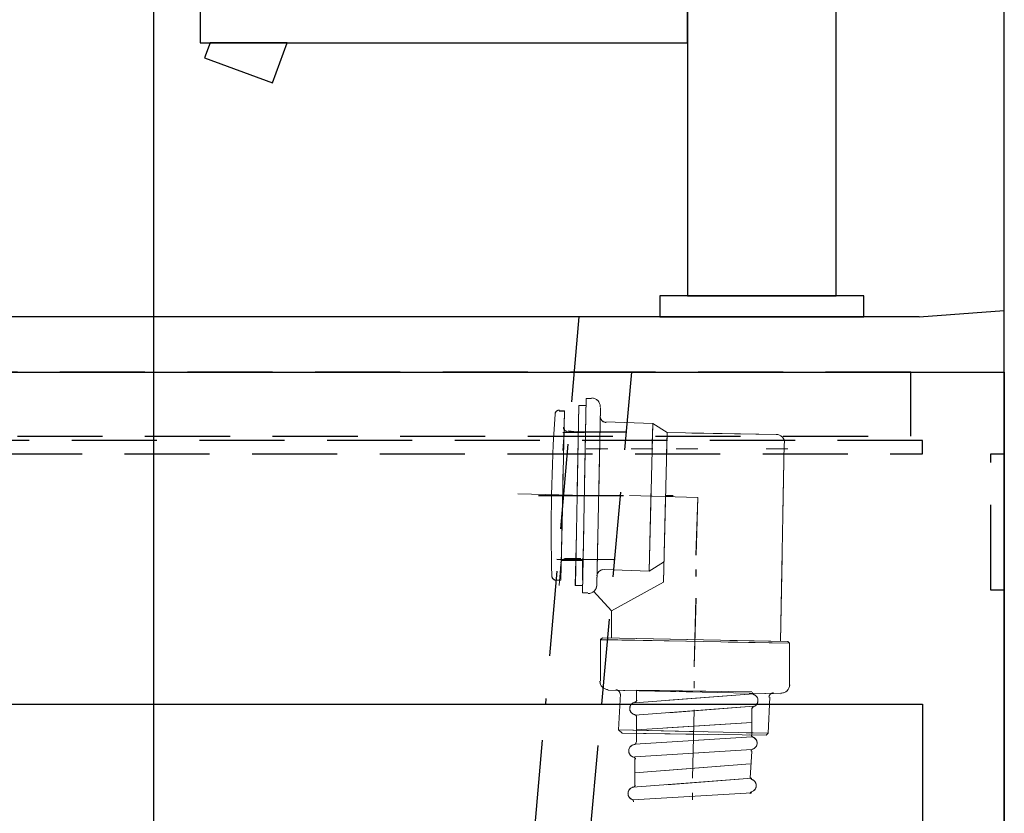
# Model space of a CAD drawing. Extents: x -92200 to 7275, y -62087 to 35614.
# Drawn here: x -89312 to -89081, y -60085 to -59899 of the extents above; entities that cross this region are included whole.
import ezdxf

# ---------------------------------------------------------------- set-up
doc = ezdxf.new("R2010")
doc.units = 0
doc.header["$LTSCALE"] = 80
doc.header["$MEASUREMENT"] = 0
doc.linetypes.add('HIDDEN', pattern=[0.375, 0.25, -0.125])
for name, color, linetype in [('01 洗面カウンター', 2, 'CONTINUOUS'), ('1', 7, 'CONTINUOUS'), ('壁', 4, 'CONTINUOUS'), ('詳細', 3, 'CONTINUOUS')]:
    doc.layers.add(name, color=color, linetype=linetype)
doc.layers.add('2HOJOSEN', color=21, linetype='CONTINUOUS', plot=False)
doc.layers.add('4給水', color=7, linetype='CONTINUOUS', lineweight=15)

# ---------------------------------------------------------------- blocks, each defined once
blk = doc.blocks.new('A$C9996')
at = {"layer": '1', "color": 0, "linetype": 'Continuous'}
for points in [[(114.5, 64.5), (114.5, 85.5), (0, 85.5), (0, 64.5)], [(16.99, 55.09), (20.41, 64.49), (2.32, 64.5), (1.01, 60.91)], [(156, 0), (156, 5), (108, 5), (108, 0)]]:
    blk.add_lwpolyline(points, close=True, dxfattribs=at)
at = {"layer": '4給水', "color": 7, "linetype": 'Continuous', "lineweight": 15}
blk.add_line((114.5, 111), (149.5, 111), dxfattribs=at)
at = {"layer": '4給水', "color": 7, "linetype": 'Continuous', "lineweight": 30, "flags": 128}
for points in [[(149.5, 136), (114.5, 136), (114.5, 5), (149.5, 5)], [(114.5, 133), (59, 133), (59, 125), (114.5, 125)]]:
    blk.add_lwpolyline(points, close=True, dxfattribs=at)
blk = doc.blocks.new('A$C9241')
at = {"layer": '1', "color": 2, "lineweight": 9}
for p, q in [((14.39, 93.13), (13.55, 50.8)), ((16.09, 93.13), (14.39, 93.13)), ((16.09, 94.82), (15.24, 49.1)), ((17.36, 94.82), (16.09, 94.82)), ((19.47, 92.71), (18.63, 50.8)), ((9.74, 91.86), (11.01, 91.86)), ((10.16, 52.07), (11.01, 91.86)), ((31.75, 88.9), (20.74, 89.32)), ((30.9, 54.18), (31.75, 88.9)), ((35.14, 86.78), (31.75, 88.9)), ((11.01, 87.63), (10.58, 82.55)), ((15.66, 86.78), (10.58, 86.78)), ((11.85, 87.2), (15.24, 86.78)), ((34.29, 51.64), (35.14, 86.78)), ((60.96, 86.36), (35.14, 86.78)), ((61.81, 37.67), (62.65, 84.24)), ((16.09, 82.97), (21.17, 82.97)), ((26.67, 82.97), (31.75, 82.97)), ((37.25, 82.97), (42.33, 82.97)), ((58.42, 82.97), (63.5, 82.97)), ((10.58, 77.04), (10.58, 71.96)), ((16.09, 71.96), (0, 72.39)), ((21.17, 71.96), (19.47, 71.96)), ((42.33, 71.54), (26.25, 71.96)), ((41.91, 57.99), (42.33, 71.54)), ((10.16, 55.88), (9.74, 50.8)), ((15.24, 56.72), (10.16, 56.72)), ((11.01, 57.15), (14.82, 57.15)), ((15.24, 52.07), (15.24, 57.15)), ((34.29, 56.3), (30.9, 54.18)), ((30.9, 54.18), (20.32, 54.61)), ((41.91, 52.91), (41.91, 54.61)), ((8.89, 52.07), (10.16, 52.07)), ((22.01, 44.87), (34.29, 51.64)), ((15.24, 50.8), (13.55, 50.8)), ((16.51, 49.1), (15.24, 49.1)), ((17.78, 49.53), (22.01, 44.87)), ((41.49, 31.75), (41.91, 47.83)), ((22.01, 38.52), (22.01, 44.87)), ((19.9, 38.52), (19.47, 38.1)), ((19.47, 28.36), (19.47, 38.1)), ((19.47, 38.1), (63.92, 37.25)), ((19.9, 38.52), (63.5, 37.67)), ((63.5, 37.67), (63.92, 37.25)), ((63.92, 27.51), (63.92, 37.25)), ((41.49, 26.67), (41.49, 28.36)), ((21.17, 26.24), (61.81, 25.4)), ((27.94, 26.24), (55.03, 25.82)), ((27.94, 23.7), (27.94, 26.24)), ((23.71, 16.93), (24.13, 25.4)), ((55.46, 25.4), (27.52, 23.28)), ((58.84, 16.08), (59.27, 24.55)), ((55.46, 22.43), (27.52, 20.32)), ((41.06, 5.5), (41.49, 21.59)), ((55.03, 15.66), (55.03, 22.01)), ((27.94, 16.08), (27.94, 19.89)), ((55.03, 18.62), (27.94, 16.93)), ((24.55, 16.08), (23.71, 16.93)), ((23.71, 16.93), (58.84, 16.08)), ((24.55, 16.08), (58.42, 15.66)), ((55.03, 15.24), (27.52, 13.54)), ((27.94, 13.97), (27.94, 16.08)), ((58.42, 15.66), (58.84, 16.08)), ((55.03, 12.27), (27.52, 10.58)), ((54.61, 5.5), (55.03, 11.85)), ((27.52, 3.81), (27.52, 10.16)), ((54.61, 8.89), (27.52, 6.77)), ((55.03, 5.5), (27.09, 3.38)), ((55.03, 2.11), (27.09, 0.42)), ((41.06, 0.42), (41.06, 2.11))]:
    blk.add_line(p, q, dxfattribs=at)
for points, knots in [([(19.4, 92.88), (19.4, 92.88), (19.4, 92.88), (19.4, 92.88), (19.42, 93.99), (18.54, 94.9), (17.44, 94.92)], [0, 0, 0, 0, 1, 1, 1, 2, 2, 2, 2]), ([(8.77, 91.14), (8.77, 91.14), (8.77, 91.14), (8.77, 91.14), (7.92, 78.46), (7.67, 65.75), (8.03, 53.05)], [0, 0, 0, 0, 1, 1, 1, 2, 2, 2, 2]), ([(9.79, 92.07), (9.79, 92.07), (9.79, 92.07), (9.79, 92.07), (9.25, 92.08), (8.81, 91.67), (8.77, 91.14)], [0, 0, 0, 0, 1, 1, 1, 2, 2, 2, 2]), ([(19.36, 90.68), (19.36, 90.68), (19.36, 90.68), (19.36, 90.68), (19.34, 89.85), (20, 89.17), (20.83, 89.15)], [0, 0, 0, 0, 1, 1, 1, 2, 2, 2, 2]), ([(10.76, 88.05), (10.76, 88.05), (10.76, 88.05), (10.76, 88.05), (10.75, 87.5), (11.18, 87.04), (11.74, 87.03)], [0, 0, 0, 0, 1, 1, 1, 2, 2, 2, 2]), ([(62.74, 84.33), (62.74, 84.33), (62.74, 84.33), (62.74, 84.33), (62.76, 85.44), (61.88, 86.35), (60.78, 86.37)], [0, 0, 0, 0, 1, 1, 1, 2, 2, 2, 2]), ([(11.15, 57.04), (11.15, 57.04), (11.15, 57.04), (11.15, 57.04), (10.6, 57.05), (10.14, 56.61), (10.13, 56.06)], [0, 0, 0, 0, 1, 1, 1, 2, 2, 2, 2]), ([(20.15, 54.56), (20.15, 54.56), (20.15, 54.56), (20.15, 54.56), (19.32, 54.58), (18.64, 53.92), (18.62, 53.09)], [0, 0, 0, 0, 1, 1, 1, 2, 2, 2, 2]), ([(8.03, 53.05), (8.03, 53.05), (8.03, 53.05), (8.03, 53.05), (8.04, 52.52), (8.47, 52.09), (9.01, 52.08)], [0, 0, 0, 0, 1, 1, 1, 2, 2, 2, 2]), ([(16.54, 48.93), (16.54, 48.93), (16.54, 48.93), (16.54, 48.93), (17.64, 48.91), (18.56, 49.79), (18.58, 50.89)], [0, 0, 0, 0, 1, 1, 1, 2, 2, 2, 2]), ([(19.34, 28.37), (19.34, 28.37), (19.34, 28.37), (19.34, 28.37), (19.31, 27.27), (20.19, 26.35), (21.3, 26.33)], [0, 0, 0, 0, 1, 1, 1, 2, 2, 2, 2]), ([(24.08, 25.28), (24.08, 25.28), (24.08, 25.28), (24.08, 25.28), (24.09, 25.83), (23.65, 26.29), (23.1, 26.3)], [0, 0, 0, 0, 1, 1, 1, 2, 2, 2, 2]), ([(55.15, 25.67), (55.15, 25.67), (55.15, 25.67), (55.15, 25.67), (55.15, 25.45), (55.28, 25.26), (55.49, 25.19)], [0, 0, 0, 0, 1, 1, 1, 2, 2, 2, 2]), ([(60.09, 25.57), (60.09, 25.57), (60.09, 25.57), (60.09, 25.57), (59.54, 25.58), (59.08, 25.15), (59.07, 24.59)], [0, 0, 0, 0, 1, 1, 1, 2, 2, 2, 2]), ([(61.89, 25.54), (61.89, 25.54), (61.89, 25.54), (61.89, 25.54), (62.99, 25.52), (63.91, 26.39), (63.93, 27.5)], [0, 0, 0, 0, 1, 1, 1, 2, 2, 2, 2]), ([(27.72, 23.43), (27.72, 23.43), (27.72, 23.43), (27.72, 23.43), (26.89, 23.37), (26.27, 22.66), (26.32, 21.83), (26.37, 21.16), (26.85, 20.6), (27.51, 20.46)], [0, 0, 0, 0, 1, 1, 1, 2, 2, 2, 3, 3, 3, 3]), ([(27.52, 23.42), (27.52, 23.42), (27.52, 23.42), (27.52, 23.42), (27.78, 23.43), (27.98, 23.65), (27.99, 23.91)], [0, 0, 0, 0, 1, 1, 1, 2, 2, 2, 2]), ([(55.43, 22.34), (55.43, 22.34), (55.43, 22.34), (55.43, 22.34), (56.22, 22.59), (56.66, 23.43), (56.42, 24.22), (56.28, 24.67), (55.93, 25.03), (55.49, 25.19)], [0, 0, 0, 0, 1, 1, 1, 2, 2, 2, 3, 3, 3, 3]), ([(55.43, 22.34), (55.43, 22.34), (55.43, 22.34), (55.43, 22.34), (55.22, 22.28), (55.08, 22.09), (55.08, 21.87)], [0, 0, 0, 0, 1, 1, 1, 2, 2, 2, 2]), ([(27.91, 19.96), (27.91, 19.96), (27.91, 19.96), (27.91, 19.96), (27.92, 20.21), (27.75, 20.42), (27.51, 20.46)], [0, 0, 0, 0, 1, 1, 1, 2, 2, 2, 2]), ([(27.36, 13.41), (27.36, 13.41), (27.36, 13.41), (27.36, 13.41), (27.6, 13.45), (27.78, 13.66), (27.78, 13.9)], [0, 0, 0, 0, 1, 1, 1, 2, 2, 2, 2]), ([(54.96, 15.67), (54.96, 15.67), (54.96, 15.67), (54.96, 15.67), (54.95, 15.46), (55.09, 15.26), (55.29, 15.19)], [0, 0, 0, 0, 1, 1, 1, 2, 2, 2, 2]), ([(55.22, 12.34), (55.22, 12.34), (55.22, 12.34), (55.22, 12.34), (56.01, 12.59), (56.46, 13.43), (56.21, 14.22), (56.07, 14.67), (55.72, 15.03), (55.28, 15.19)], [0, 0, 0, 0, 1, 1, 1, 2, 2, 2, 3, 3, 3, 3]), ([(27.36, 13.41), (27.36, 13.41), (27.36, 13.41), (27.36, 13.41), (26.55, 13.28), (25.99, 12.5), (26.13, 11.69), (26.23, 11.08), (26.7, 10.59), (27.31, 10.47)], [0, 0, 0, 0, 1, 1, 1, 2, 2, 2, 3, 3, 3, 3]), ([(55.22, 12.34), (55.22, 12.34), (55.22, 12.34), (55.22, 12.34), (55.02, 12.28), (54.88, 12.09), (54.87, 11.88)], [0, 0, 0, 0, 1, 1, 1, 2, 2, 2, 2]), ([(27.7, 9.97), (27.7, 9.97), (27.7, 9.97), (27.7, 9.97), (27.71, 10.21), (27.54, 10.42), (27.31, 10.47)], [0, 0, 0, 0, 1, 1, 1, 2, 2, 2, 2]), ([(54.75, 5.67), (54.75, 5.67), (54.75, 5.67), (54.75, 5.67), (54.75, 5.46), (54.88, 5.27), (55.08, 5.19)], [0, 0, 0, 0, 1, 1, 1, 2, 2, 2, 2]), ([(54.98, 2.33), (54.98, 2.33), (54.98, 2.33), (54.98, 2.33), (55.78, 2.56), (56.24, 3.39), (56.02, 4.19), (55.89, 4.66), (55.54, 5.03), (55.08, 5.19)], [0, 0, 0, 0, 1, 1, 1, 2, 2, 2, 3, 3, 3, 3]), ([(27.17, 3.42), (27.17, 3.42), (27.17, 3.42), (27.17, 3.42), (26.35, 3.28), (25.8, 2.5), (25.94, 1.68), (26.03, 1.16), (26.39, 0.73), (26.88, 0.54)], [0, 0, 0, 0, 1, 1, 1, 2, 2, 2, 3, 3, 3, 3]), ([(27.17, 3.42), (27.17, 3.42), (27.17, 3.42), (27.17, 3.42), (27.41, 3.46), (27.58, 3.66), (27.58, 3.9)], [0, 0, 0, 0, 1, 1, 1, 2, 2, 2, 2]), ([(54.98, 2.33), (54.98, 2.33), (54.98, 2.33), (54.98, 2.33), (54.78, 2.28), (54.63, 2.09), (54.62, 1.88)], [0, 0, 0, 0, 1, 1, 1, 2, 2, 2, 2]), ([(27.19, 0), (27.19, 0), (27.19, 0), (27.19, 0), (27.23, 0.23), (27.1, 0.45), (26.88, 0.54)], [0, 0, 0, 0, 1, 1, 1, 2, 2, 2, 2])]:
    blk.add_open_spline(points, degree=3, knots=knots, dxfattribs=at)
blk = doc.blocks.new('A$C8427')
at = {"layer": '1', "color": 0, "linetype": 'Continuous'}
for points in [[(0, 0), (0, 160), (496, 160), (496, 0)], [(19.2, 19.2), (19.2, 82), (476.8, 82), (476.8, 19.2)]]:
    blk.add_lwpolyline(points, close=True, dxfattribs=at)
at = {"layer": '詳細', "linetype": 'HIDDEN'}
for points in [[(476.8, 140.8), (476.8, 144), (19.2, 144), (19.2, 140.8)], [(492.8, 108.8), (492.8, 140.8), (496, 140.8), (496, 108.8)]]:
    blk.add_lwpolyline(points, close=True, dxfattribs=at)
blk = doc.blocks.new('A$C13702')
at = {"layer": '01 洗面カウンター', "linetype": 'Continuous'}
for p, q in [((480, 158), (0, 158)), ((480, 158), (500, 159.5)), ((500, 145), (500, 159.5)), ((0, 145), (500, 145))]:
    blk.add_line(p, q, dxfattribs=at)
at = {"layer": '01 洗面カウンター', "color": 2, "linetype": 'HIDDEN'}
for p, q in [((400, 158), (392.14, 67)), ((405.4, 67), (412.41, 145))]:
    blk.add_line(p, q, dxfattribs=at)
at = {"layer": '01 洗面カウンター', "color": 2, "linetype": 'HIDDEN', "lineweight": 9}
for p, q in [((400.01, 137.17), (399.16, 94.83)), ((401.7, 137.17), (400.01, 137.17)), ((401.7, 138.86), (400.86, 93.14)), ((402.97, 138.86), (401.7, 138.86)), ((405.09, 136.74), (404.24, 94.83)), ((395.35, 135.9), (396.62, 135.9)), ((395.78, 96.1), (396.62, 135.9)), ((417.37, 132.93), (406.36, 133.36)), ((416.52, 98.22), (417.37, 132.93)), ((420.75, 130.82), (417.37, 132.93)), ((396.62, 131.66), (396.2, 126.58)), ((401.28, 130.82), (396.2, 130.82)), ((397.47, 131.24), (400.86, 130.82)), ((419.91, 95.68), (420.75, 130.82)), ((446.58, 130.39), (420.75, 130.82)), ((447.42, 81.71), (448.27, 128.28)), ((401.7, 127.01), (406.78, 127.01)), ((412.29, 127.01), (417.37, 127.01)), ((422.87, 127.01), (427.95, 127.01)), ((444.04, 127.01), (449.12, 127.01)), ((396.2, 121.08), (396.2, 116)), ((401.7, 116), (385.62, 116.42)), ((406.78, 116), (405.09, 116)), ((427.95, 115.58), (411.86, 116)), ((427.53, 102.03), (427.95, 115.58)), ((395.78, 99.91), (395.35, 94.83)), ((400.86, 100.76), (395.78, 100.76)), ((396.62, 101.18), (400.43, 101.18)), ((400.86, 96.1), (400.86, 101.18)), ((419.91, 100.34), (416.52, 98.22)), ((416.52, 98.22), (405.94, 98.64)), ((427.53, 96.95), (427.53, 98.64)), ((394.51, 96.1), (395.78, 96.1)), ((407.63, 88.91), (419.91, 95.68)), ((400.86, 94.83), (399.16, 94.83)), ((402.13, 93.14), (400.86, 93.14)), ((403.4, 93.56), (407.63, 88.91)), ((427.1, 75.78), (427.53, 91.87)), ((407.63, 82.56), (407.63, 88.91)), ((405.51, 82.56), (405.09, 82.13)), ((405.09, 72.4), (405.09, 82.13)), ((405.09, 82.13), (449.54, 81.29)), ((405.51, 82.56), (449.12, 81.71)), ((449.12, 81.71), (449.54, 81.29)), ((449.54, 71.55), (449.54, 81.29)), ((427.1, 70.7), (427.1, 72.4)), ((406.78, 70.28), (447.42, 69.43)), ((413.56, 70.28), (440.65, 69.86)), ((413.56, 67.74), (413.56, 70.28)), ((409.32, 60.97), (409.75, 69.43)), ((441.07, 69.43), (413.13, 67.32)), ((444.46, 60.12), (444.88, 68.59)), ((441.07, 66.47), (413.13, 64.35)), ((426.68, 49.54), (427.1, 65.62)), ((440.65, 59.7), (440.65, 66.05)), ((413.56, 60.12), (413.56, 63.93)), ((440.65, 62.66), (413.56, 60.97)), ((410.17, 60.12), (409.32, 60.97)), ((409.32, 60.97), (444.46, 60.12)), ((410.17, 60.12), (444.04, 59.7)), ((440.65, 59.27), (413.13, 57.58)), ((413.56, 58), (413.56, 60.12)), ((444.04, 59.7), (444.46, 60.12)), ((440.65, 56.31), (413.13, 54.62)), ((440.23, 49.54), (440.65, 55.89)), ((413.13, 47.84), (413.13, 54.19)), ((440.23, 52.92), (413.13, 50.81)), ((440.65, 49.54), (412.71, 47.42)), ((440.65, 46.15), (412.71, 44.46)), ((426.68, 44.46), (426.68, 46.15))]:
    blk.add_line(p, q, dxfattribs=at)
at = {"layer": '01 洗面カウンター', "linetype": 'HIDDEN'}
for p, q in [((397.56, 131), (411.08, 131)), ((390.48, 116), (422.14, 116)), ((394.85, 101.04), (408.24, 101)), ((389.69, 38.58), (392.14, 67)), ((402.73, 37.35), (405.4, 67))]:
    blk.add_line(p, q, dxfattribs=at)
blk.add_lwpolyline([(478, 130), (478, 145), (58, 145), (58, 130)], close=True, dxfattribs=at)
at = {"layer": '01 洗面カウンター', "color": 2, "linetype": 'HIDDEN', "lineweight": 9}
for points, knots in [([(405.01, 136.92), (405.01, 136.92), (405.01, 136.92), (405.01, 136.92), (405.04, 138.02), (404.16, 138.93), (403.05, 138.96)], [0, 0, 0, 0, 1, 1, 1, 2, 2, 2, 2]), ([(394.39, 135.17), (394.39, 135.17), (394.39, 135.17), (394.39, 135.17), (393.53, 122.5), (393.28, 109.79), (393.64, 97.09)], [0, 0, 0, 0, 1, 1, 1, 2, 2, 2, 2]), ([(395.4, 136.11), (395.4, 136.11), (395.4, 136.11), (395.4, 136.11), (394.87, 136.12), (394.42, 135.71), (394.39, 135.17)], [0, 0, 0, 0, 1, 1, 1, 2, 2, 2, 2]), ([(404.97, 134.72), (404.97, 134.72), (404.97, 134.72), (404.97, 134.72), (404.95, 133.89), (405.61, 133.21), (406.44, 133.19)], [0, 0, 0, 0, 1, 1, 1, 2, 2, 2, 2]), ([(396.37, 132.09), (396.37, 132.09), (396.37, 132.09), (396.37, 132.09), (396.36, 131.53), (396.8, 131.08), (397.35, 131.07)], [0, 0, 0, 0, 1, 1, 1, 2, 2, 2, 2]), ([(448.35, 128.37), (448.35, 128.37), (448.35, 128.37), (448.35, 128.37), (448.38, 129.47), (447.5, 130.39), (446.39, 130.41)], [0, 0, 0, 0, 1, 1, 1, 2, 2, 2, 2]), ([(396.77, 101.07), (396.77, 101.07), (396.77, 101.07), (396.77, 101.07), (396.21, 101.08), (395.76, 100.64), (395.75, 100.09)], [0, 0, 0, 0, 1, 1, 1, 2, 2, 2, 2]), ([(405.76, 98.6), (405.76, 98.6), (405.76, 98.6), (405.76, 98.6), (404.94, 98.61), (404.25, 97.95), (404.24, 97.13)], [0, 0, 0, 0, 1, 1, 1, 2, 2, 2, 2]), ([(393.64, 97.09), (393.64, 97.09), (393.64, 97.09), (393.64, 97.09), (393.66, 96.55), (394.09, 96.12), (394.62, 96.11)], [0, 0, 0, 0, 1, 1, 1, 2, 2, 2, 2]), ([(402.15, 92.97), (402.15, 92.97), (402.15, 92.97), (402.15, 92.97), (403.26, 92.94), (404.17, 93.82), (404.19, 94.93)], [0, 0, 0, 0, 1, 1, 1, 2, 2, 2, 2]), ([(404.95, 72.41), (404.95, 72.41), (404.95, 72.41), (404.95, 72.41), (404.93, 71.3), (405.81, 70.39), (406.91, 70.37)], [0, 0, 0, 0, 1, 1, 1, 2, 2, 2, 2]), ([(409.69, 69.31), (409.69, 69.31), (409.69, 69.31), (409.69, 69.31), (409.7, 69.87), (409.26, 70.32), (408.71, 70.33)], [0, 0, 0, 0, 1, 1, 1, 2, 2, 2, 2]), ([(440.77, 69.71), (440.77, 69.71), (440.77, 69.71), (440.77, 69.71), (440.76, 69.49), (440.9, 69.3), (441.1, 69.22)], [0, 0, 0, 0, 1, 1, 1, 2, 2, 2, 2]), ([(445.71, 69.61), (445.71, 69.61), (445.71, 69.61), (445.71, 69.61), (445.15, 69.62), (444.7, 69.18), (444.69, 68.63)], [0, 0, 0, 0, 1, 1, 1, 2, 2, 2, 2]), ([(447.5, 69.57), (447.5, 69.57), (447.5, 69.57), (447.5, 69.57), (448.61, 69.55), (449.52, 70.43), (449.54, 71.53)], [0, 0, 0, 0, 1, 1, 1, 2, 2, 2, 2]), ([(413.33, 67.47), (413.33, 67.47), (413.33, 67.47), (413.33, 67.47), (412.51, 67.41), (411.88, 66.69), (411.94, 65.87), (411.98, 65.2), (412.47, 64.64), (413.13, 64.5)], [0, 0, 0, 0, 1, 1, 1, 2, 2, 2, 3, 3, 3, 3]), ([(413.14, 67.45), (413.14, 67.45), (413.14, 67.45), (413.14, 67.45), (413.4, 67.47), (413.6, 67.68), (413.6, 67.94)], [0, 0, 0, 0, 1, 1, 1, 2, 2, 2, 2]), ([(441.05, 66.38), (441.05, 66.38), (441.05, 66.38), (441.05, 66.38), (441.84, 66.62), (442.28, 67.46), (442.03, 68.26), (441.89, 68.71), (441.55, 69.07), (441.1, 69.22)], [0, 0, 0, 0, 1, 1, 1, 2, 2, 2, 3, 3, 3, 3]), ([(441.05, 66.38), (441.05, 66.38), (441.05, 66.38), (441.05, 66.38), (440.84, 66.31), (440.7, 66.13), (440.69, 65.91)], [0, 0, 0, 0, 1, 1, 1, 2, 2, 2, 2]), ([(413.53, 64), (413.53, 64), (413.53, 64), (413.53, 64), (413.53, 64.24), (413.36, 64.45), (413.13, 64.5)], [0, 0, 0, 0, 1, 1, 1, 2, 2, 2, 2]), ([(412.98, 57.45), (412.98, 57.45), (412.98, 57.45), (412.98, 57.45), (413.22, 57.49), (413.39, 57.69), (413.4, 57.93)], [0, 0, 0, 0, 1, 1, 1, 2, 2, 2, 2]), ([(440.57, 59.71), (440.57, 59.71), (440.57, 59.71), (440.57, 59.71), (440.57, 59.49), (440.7, 59.3), (440.91, 59.23)], [0, 0, 0, 0, 1, 1, 1, 2, 2, 2, 2]), ([(440.84, 56.38), (440.84, 56.38), (440.84, 56.38), (440.84, 56.38), (441.63, 56.63), (442.07, 57.47), (441.83, 58.26), (441.69, 58.71), (441.34, 59.07), (440.89, 59.23)], [0, 0, 0, 0, 1, 1, 1, 2, 2, 2, 3, 3, 3, 3]), ([(412.98, 57.45), (412.98, 57.45), (412.98, 57.45), (412.98, 57.45), (412.16, 57.31), (411.61, 56.54), (411.75, 55.72), (411.85, 55.11), (412.32, 54.63), (412.92, 54.5)], [0, 0, 0, 0, 1, 1, 1, 2, 2, 2, 3, 3, 3, 3]), ([(440.84, 56.38), (440.84, 56.38), (440.84, 56.38), (440.84, 56.38), (440.63, 56.32), (440.49, 56.13), (440.49, 55.91)], [0, 0, 0, 0, 1, 1, 1, 2, 2, 2, 2]), ([(413.32, 54), (413.32, 54), (413.32, 54), (413.32, 54), (413.32, 54.24), (413.16, 54.45), (412.92, 54.5)], [0, 0, 0, 0, 1, 1, 1, 2, 2, 2, 2]), ([(440.37, 49.71), (440.37, 49.71), (440.37, 49.71), (440.37, 49.71), (440.36, 49.5), (440.49, 49.3), (440.7, 49.23)], [0, 0, 0, 0, 1, 1, 1, 2, 2, 2, 2]), ([(440.6, 46.37), (440.6, 46.37), (440.6, 46.37), (440.6, 46.37), (441.4, 46.6), (441.86, 47.43), (441.63, 48.23), (441.5, 48.69), (441.15, 49.07), (440.7, 49.23)], [0, 0, 0, 0, 1, 1, 1, 2, 2, 2, 3, 3, 3, 3]), ([(412.78, 47.45), (412.78, 47.45), (412.78, 47.45), (412.78, 47.45), (411.97, 47.31), (411.42, 46.54), (411.56, 45.72), (411.65, 45.2), (412, 44.76), (412.49, 44.57)], [0, 0, 0, 0, 1, 1, 1, 2, 2, 2, 3, 3, 3, 3]), ([(412.78, 47.45), (412.78, 47.45), (412.78, 47.45), (412.78, 47.45), (413.02, 47.49), (413.2, 47.69), (413.2, 47.93)], [0, 0, 0, 0, 1, 1, 1, 2, 2, 2, 2]), ([(440.6, 46.37), (440.6, 46.37), (440.6, 46.37), (440.6, 46.37), (440.39, 46.31), (440.25, 46.13), (440.23, 45.92)], [0, 0, 0, 0, 1, 1, 1, 2, 2, 2, 2]), ([(412.81, 44.04), (412.81, 44.04), (412.81, 44.04), (412.81, 44.04), (412.84, 44.27), (412.71, 44.49), (412.49, 44.57)], [0, 0, 0, 0, 1, 1, 1, 2, 2, 2, 2])]:
    blk.add_open_spline(points, degree=3, knots=knots, dxfattribs=at)

msp = doc.modelspace()

# ---------------------------------------------------------------- linework, layer by layer
at = {"layer": '1', "color": 0, "linetype": 'Continuous', "lineweight": 20}
msp.add_line((-89080.923, -59981.433), (-89080.923, -60411.433), dxfattribs=at)
at = {"layer": '2HOJOSEN', "linetype": 'Continuous'}
msp.add_line((-89280.923, -58223.64), (-89280.923, -61425.44), dxfattribs=at)
at = {"layer": '壁', "linetype": 'Continuous'}
msp.add_line((-89080.923, -60768.433), (-89080.923, -59768.433), dxfattribs=at)

# ---------------------------------------------------------------- block references
at = {"layer": '01 洗面カウンター', "color": 0, "linetype": 'Continuous'}
msp.add_blockref('A$C9241', (-89195.307, -60082.397), dxfattribs=at)
at = {"layer": '1', "color": 0, "linetype": 'Continuous', "lineweight": 20}
msp.add_blockref('A$C9996', (-89269.923, -59968.433), dxfattribs=at)
at = {"layer": '1', "linetype": 'Continuous'}
for name, p in [('A$C13702', (-89580.923, -60126.433)), ('A$C8427', (-89576.923, -60141.433))]:
    msp.add_blockref(name, p, dxfattribs=at)

doc.saveas('drawing.dxf')
